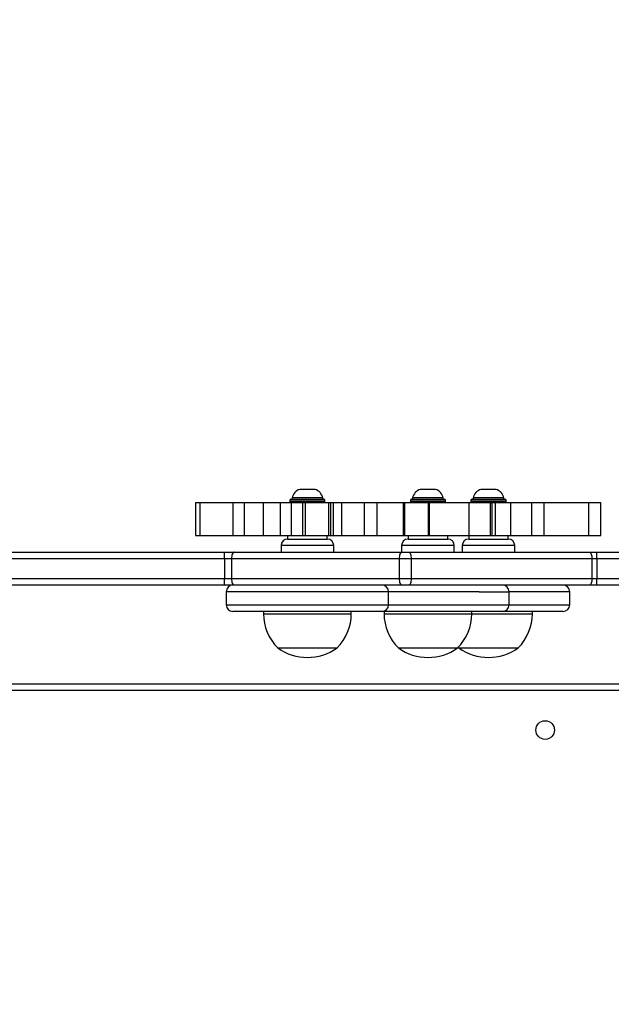
# Model space of a CAD drawing. Units: millimetres. Extents: x 2195 to 3861, y 72 to 1394.
# Drawn here: x 2650 to 2677, y 553 to 598 of the extents above; entities that cross this region are included whole.
import ezdxf

# ---------------------------------------------------------------- set-up
doc = ezdxf.new("R2010")
doc.units = ezdxf.units.MM
doc.header["$PDSIZE"] = -1
doc.layers.add('VP-DIM', color=7, linetype='Continuous')
doc.layers.add('VP-EQ', color=7, linetype='Continuous', true_color=0x8a3492)
doc.dimstyles.get("Standard").update_dxf_attribs({"dimtxt": 14, "dimasz": 20, "dimexe": 20, "dimexo": 50, "dimgap": 20, "dimtad": 0, "dimdec": 0, "dimzin": 0, "dimdsep": 46, "dimtxsty": 'Standard', "dimcen": -0.09, "dimadec": 0, "dimazin": 0, "dimtfac": 1, "dimtdec": 4, "dimtofl": 0, "dimtmove": 0, "dimatfit": 3, "dimfxl": 70, "dimfxlon": 1, "dimtolj": 1, "dimtzin": 0, "dimarcsym": 0})

# ---------------------------------------------------------------- blocks, each defined once
blk = doc.blocks.new('*D49')
at = {"layer": 'Defpoints', "color": 0}
for p in [(3426.586, 1255.791), (2605.977, 501.779), (3426.586, 498.706)]:
    blk.add_point(p, dxfattribs=at)
at = {"layer": 'VP-DIM', "color": 0, "lineweight": -2}
for p, q in [((2605.977, 1185.791), (2605.977, 1275.791)), ((3426.586, 1185.791), (3426.586, 1275.791)), ((2625.977, 1255.791), (2969.718, 1255.791)), ((3406.586, 1255.791), (3047.052, 1255.791))]:
    blk.add_line(p, q, dxfattribs=at)
at = {"layer": 'VP-DIM', "color": 0}
for points in [[(2625.977, 1259.124), (2625.977, 1252.458), (2605.977, 1255.791)], [(3406.586, 1252.458), (3406.586, 1259.124), (3426.586, 1255.791)]]:
    blk.add_solid(points, dxfattribs=at)
at = {"layer": 'VP-DIM', "color": 0, "insert": (3008.385, 1255.791), "char_height": 14, "attachment_point": 5}
blk.add_mtext('\\A1;825', dxfattribs=at)
blk = doc.blocks.new('*D53')
at = {"layer": 'Defpoints', "color": 0}
for p in [(3578.786, 1374.331), (3578.786, 498.208), (2453.777, 456.721)]:
    blk.add_point(p, dxfattribs=at)
at = {"layer": 'VP-DIM', "color": 0, "lineweight": -2}
for p, q in [((2453.777, 1304.331), (2453.777, 1394.331)), ((3578.786, 1304.331), (3578.786, 1394.331)), ((2473.777, 1374.331), (2975.281, 1374.331)), ((3558.786, 1374.331), (3057.281, 1374.331))]:
    blk.add_line(p, q, dxfattribs=at)
at = {"layer": 'VP-DIM', "color": 0}
for points in [[(2473.777, 1377.664), (2473.777, 1370.998), (2453.777, 1374.331)], [(3558.786, 1370.998), (3558.786, 1377.664), (3578.786, 1374.331)]]:
    blk.add_solid(points, dxfattribs=at)
at = {"layer": 'VP-DIM', "color": 0, "insert": (3016.281, 1374.331), "char_height": 14, "attachment_point": 5}
blk.add_mtext('\\A1;1125', dxfattribs=at)
blk = doc.blocks.new('wd1506')
at = {"color": 7, "linetype": 'Continuous', "lineweight": 25}
for p, q in [((2662.65, 576.176), (2662.65, 576.126)), ((2663.251, 576.176), (2662.65, 576.176)), ((2663.3, 576.566), (2663, 576.566)), ((2664.05, 576.176), (2663.251, 576.176)), ((2663.7, 576.566), (2663.3, 576.566)), ((2664.05, 576.126), (2664.05, 576.176)), ((2668.145, 576.176), (2668.145, 576.126)), ((2668.746, 576.176), (2668.145, 576.176)), ((2668.795, 576.566), (2668.495, 576.566)), ((2669.545, 576.176), (2668.746, 576.176)), ((2669.195, 576.566), (2668.795, 576.566)), ((2669.545, 576.126), (2669.545, 576.176)), ((2670.904, 576.176), (2670.904, 576.126)), ((2671.505, 576.176), (2670.904, 576.176)), ((2671.555, 576.566), (2671.254, 576.566)), ((2672.304, 576.176), (2671.505, 576.176)), ((2671.954, 576.566), (2671.555, 576.566)), ((2672.304, 576.126), (2672.304, 576.176)), ((2658.249, 575.966), (2658.249, 574.466)), ((2658.249, 575.966), (2658.439, 575.966)), ((2658.439, 575.966), (2658.439, 574.466)), ((2658.439, 575.966), (2659.944, 575.966)), ((2659.944, 575.966), (2659.944, 574.466)), ((2659.944, 575.966), (2660.46, 575.966)), ((2660.46, 575.966), (2660.46, 574.466)), ((2660.46, 575.966), (2661.326, 575.966)), ((2661.326, 575.966), (2661.326, 574.466)), ((2661.326, 575.966), (2662.11, 575.966)), ((2662.11, 575.966), (2662.11, 574.466)), ((2662.11, 575.966), (2662.614, 575.966)), ((2662.55, 576.076), (2662.55, 576.016)), ((2662.6, 576.126), (2664.1, 576.126)), ((2662.614, 575.966), (2662.614, 574.466)), ((2662.614, 575.966), (2663.13, 575.966)), ((2663.13, 575.966), (2663.13, 574.466)), ((2663.13, 575.966), (2663.252, 575.966)), ((2663.252, 575.966), (2663.252, 574.466)), ((2663.252, 575.966), (2664.315, 575.966)), ((2664.15, 576.016), (2664.15, 576.076)), ((2664.315, 575.966), (2664.315, 574.466)), ((2664.315, 575.966), (2664.397, 575.966)), ((2664.397, 575.966), (2664.397, 574.466)), ((2664.397, 575.966), (2664.525, 575.966)), ((2664.525, 575.966), (2664.525, 574.466)), ((2664.525, 575.966), (2664.904, 575.966)), ((2664.904, 575.966), (2664.904, 574.466)), ((2664.904, 575.966), (2665.942, 575.966)), ((2665.942, 575.966), (2665.942, 574.466)), ((2665.942, 575.966), (2666.517, 575.966)), ((2666.517, 575.966), (2666.517, 574.466)), ((2666.517, 575.966), (2667.727, 575.966)), ((2667.727, 574.466), (2667.727, 575.966)), ((2667.727, 575.966), (2667.761, 575.966)), ((2667.761, 575.966), (2667.761, 574.466)), ((2667.761, 575.966), (2667.798, 575.966)), ((2667.798, 574.466), (2667.798, 575.966)), ((2667.798, 575.966), (2668.849, 575.966)), ((2668.045, 576.076), (2668.045, 576.016)), ((2668.095, 576.126), (2669.595, 576.126)), ((2668.849, 575.966), (2668.849, 574.466)), ((2668.849, 575.966), (2668.895, 575.966)), ((2668.895, 575.966), (2668.895, 574.466)), ((2668.895, 575.966), (2670.713, 575.966)), ((2669.645, 576.016), (2669.645, 576.076)), ((2670.713, 575.966), (2670.713, 574.466)), ((2670.713, 575.966), (2671.678, 575.966)), ((2670.804, 576.076), (2670.804, 576.016)), ((2670.854, 576.126), (2672.354, 576.126)), ((2671.678, 575.966), (2671.678, 574.466)), ((2671.678, 575.966), (2671.76, 575.966)), ((2671.76, 575.966), (2671.76, 574.466)), ((2671.76, 575.966), (2671.926, 575.966)), ((2671.921, 575.966), (2672.601, 575.966)), ((2671.926, 574.466), (2671.926, 575.966)), ((2672.404, 576.016), (2672.404, 576.076)), ((2672.601, 575.966), (2672.601, 574.466)), ((2672.601, 575.966), (2673.559, 575.966)), ((2673.559, 575.966), (2673.559, 574.466)), ((2673.559, 575.966), (2674.146, 575.966)), ((2674.146, 574.466), (2674.146, 575.966)), ((2674.146, 575.966), (2676.163, 575.966)), ((2676.163, 575.966), (2676.163, 574.466)), ((2676.163, 575.966), (2676.73, 575.966)), ((2676.73, 574.466), (2676.73, 575.966)), ((2658.249, 574.466), (2658.439, 574.466)), ((2658.439, 574.466), (2659.944, 574.466)), ((2659.944, 574.466), (2660.46, 574.466)), ((2660.46, 574.466), (2661.326, 574.466)), ((2661.326, 574.466), (2662.11, 574.466)), ((2662.11, 574.466), (2662.614, 574.466)), ((2662.45, 574.466), (2662.45, 574.306)), ((2662.614, 574.466), (2663.13, 574.466)), ((2663.13, 574.466), (2663.252, 574.466)), ((2663.252, 574.466), (2664.315, 574.466)), ((2664.25, 574.306), (2664.25, 574.466)), ((2664.315, 574.466), (2664.397, 574.466)), ((2664.397, 574.466), (2664.525, 574.466)), ((2664.525, 574.466), (2664.904, 574.466)), ((2664.904, 574.466), (2665.942, 574.466)), ((2665.942, 574.466), (2666.517, 574.466)), ((2666.517, 574.466), (2667.727, 574.466)), ((2667.727, 574.466), (2667.761, 574.466)), ((2667.761, 574.466), (2667.798, 574.466)), ((2667.798, 574.466), (2668.849, 574.466)), ((2667.945, 574.466), (2667.945, 574.306)), ((2668.849, 574.466), (2668.895, 574.466)), ((2668.895, 574.466), (2670.713, 574.466)), ((2669.745, 574.306), (2669.745, 574.466)), ((2670.704, 574.466), (2670.704, 574.306)), ((2670.713, 574.466), (2671.678, 574.466)), ((2671.678, 574.466), (2671.76, 574.466)), ((2671.76, 574.466), (2671.926, 574.466)), ((2671.921, 574.466), (2672.601, 574.466)), ((2672.504, 574.306), (2672.504, 574.466)), ((2672.601, 574.466), (2673.559, 574.466)), ((2673.559, 574.466), (2674.146, 574.466)), ((2674.146, 574.466), (2676.163, 574.466)), ((2676.163, 574.466), (2676.73, 574.466)), ((2662.15, 574.006), (2662.15, 573.706)), ((2662.45, 574.306), (2662.863, 574.306)), ((2662.45, 574.306), (2664.25, 574.306)), ((2662.863, 574.306), (2664.25, 574.306)), ((2664.55, 573.706), (2664.55, 574.006)), ((2667.645, 574.006), (2667.645, 573.706)), ((2667.945, 574.306), (2669.745, 574.306)), ((2667.945, 574.306), (2669.745, 574.306)), ((2670.045, 573.706), (2670.045, 574.006)), ((2670.404, 574.006), (2670.404, 573.706)), ((2670.704, 574.306), (2670.755, 574.306)), ((2670.704, 574.306), (2672.504, 574.306)), ((2670.755, 574.306), (2672.504, 574.306)), ((2672.804, 573.706), (2672.804, 574.006)), ((2615.139, 573.706), (2659.568, 573.706)), ((2659.568, 573.706), (2660.018, 573.706)), ((2660.018, 573.706), (2667.662, 573.706)), ((2667.662, 573.706), (2667.973, 573.706)), ((2667.973, 573.706), (2676.217, 573.706)), ((2676.217, 573.706), (2676.533, 573.706)), ((2676.533, 573.706), (2694.724, 573.706)), ((2659.574, 573.406), (2615.144, 573.406)), ((2659.574, 573.406), (2659.574, 572.506)), ((2659.888, 573.406), (2659.574, 573.406)), ((2659.888, 573.406), (2659.888, 572.506)), ((2667.532, 573.406), (2659.888, 573.406)), ((2668.076, 573.406), (2667.532, 573.406)), ((2667.532, 573.406), (2667.532, 572.506)), ((2668.076, 573.406), (2668.076, 572.506)), ((2676.32, 573.406), (2668.076, 573.406)), ((2676.32, 573.406), (2676.32, 572.506)), ((2676.542, 573.406), (2676.32, 573.406)), ((2676.542, 573.406), (2676.542, 572.506)), ((2694.756, 573.406), (2676.542, 573.406)), ((2659.568, 572.206), (2621.738, 572.206)), ((2660.018, 572.206), (2659.568, 572.206)), ((2659.574, 572.506), (2659.888, 572.506)), ((2659.888, 572.506), (2667.532, 572.506)), ((2667.662, 572.206), (2660.018, 572.206)), ((2667.532, 572.506), (2668.076, 572.506)), ((2667.973, 572.206), (2667.662, 572.206)), ((2676.217, 572.206), (2667.973, 572.206)), ((2668.076, 572.506), (2676.32, 572.506)), ((2676.533, 572.206), (2676.217, 572.206)), ((2676.32, 572.506), (2676.542, 572.506)), ((2686.434, 572.206), (2676.533, 572.206)), ((2659.65, 571.906), (2659.65, 571.306)), ((2667.05, 571.306), (2667.05, 571.906)), ((2672.545, 571.306), (2672.545, 571.906)), ((2675.304, 571.306), (2675.304, 571.906)), ((2665.948, 571.006), (2659.95, 571.006)), ((2661.35, 571.006), (2661.35, 570.906)), ((2665.35, 570.906), (2665.35, 571.006)), ((2666.75, 571.006), (2665.948, 571.006)), ((2670.996, 571.006), (2666.75, 571.006)), ((2666.845, 571.006), (2666.845, 570.906)), ((2670.845, 570.906), (2670.845, 571.006)), ((2672.245, 571.006), (2670.996, 571.006)), ((2675.004, 571.006), (2672.245, 571.006)), ((2673.604, 570.906), (2673.604, 571.006)), ((2662, 569.346), (2664.7, 569.346)), ((2667.495, 569.346), (2667.594, 569.346)), ((2667.594, 569.346), (2670.195, 569.346)), ((2670.224, 569.376), (2670.254, 569.346)), ((2670.254, 569.346), (2672.954, 569.346)), ((2621.886, 567.706), (2686.286, 567.706)), ((2686.186, 567.406), (2621.986, 567.406))]:
    blk.add_line(p, q, dxfattribs=at)
at = {"color": 8, "linetype": 'Continuous', "lineweight": 25}
for p, q in [((2662.553, 576.076), (2662.55, 576.076)), ((2662.55, 576.016), (2664.15, 576.016)), ((2664.15, 576.076), (2662.553, 576.076)), ((2668.049, 576.076), (2668.045, 576.076)), ((2668.045, 576.016), (2669.645, 576.016)), ((2669.645, 576.076), (2668.049, 576.076)), ((2670.808, 576.076), (2670.804, 576.076)), ((2670.804, 576.016), (2672.404, 576.016)), ((2672.404, 576.076), (2670.808, 576.076)), ((2664.55, 574.006), (2662.15, 574.006)), ((2670.045, 574.006), (2667.645, 574.006)), ((2672.804, 574.006), (2670.404, 574.006)), ((2621.3, 572.506), (2659.574, 572.506)), ((2676.542, 572.506), (2686.872, 572.506)), ((2666.178, 571.906), (2659.65, 571.906)), ((2667.05, 571.906), (2666.178, 571.906)), ((2671.186, 571.906), (2667.05, 571.906)), ((2671.186, 571.906), (2672.545, 571.906)), ((2675.304, 571.906), (2672.545, 571.906)), ((2659.65, 571.306), (2666.178, 571.306)), ((2666.178, 571.306), (2667.05, 571.306)), ((2667.05, 571.306), (2671.186, 571.306)), ((2671.186, 571.306), (2672.545, 571.306)), ((2672.545, 571.306), (2675.304, 571.306)), ((2661.35, 570.906), (2665.35, 570.906)), ((2666.845, 570.906), (2666.991, 570.906)), ((2666.991, 570.906), (2670.845, 570.906)), ((2670.845, 570.906), (2673.604, 570.906))]:
    blk.add_line(p, q, dxfattribs=at)
at = {"color": 7, "linetype": 'Continuous', "lineweight": 25, "flags": 128}
for points in [[(2660.018, 573.706), (2659.993, 573.7), (2659.968, 573.683), (2659.946, 573.655), (2659.926, 573.618), (2659.91, 573.573), (2659.898, 573.521), (2659.891, 573.464), (2659.888, 573.406)], [(2667.662, 573.706), (2667.637, 573.7), (2667.612, 573.683), (2667.59, 573.655), (2667.57, 573.618), (2667.554, 573.573), (2667.542, 573.521), (2667.535, 573.464), (2667.532, 573.406)], [(2667.973, 573.706), (2667.993, 573.7), (2668.012, 573.683), (2668.03, 573.655), (2668.046, 573.618), (2668.059, 573.573), (2668.068, 573.521), (2668.074, 573.464), (2668.076, 573.406)], [(2676.217, 573.706), (2676.237, 573.7), (2676.256, 573.683), (2676.274, 573.655), (2676.29, 573.618), (2676.302, 573.573), (2676.312, 573.521), (2676.318, 573.464), (2676.32, 573.406)], [(2659.888, 572.506), (2659.891, 572.447), (2659.898, 572.391), (2659.91, 572.339), (2659.926, 572.294), (2659.946, 572.256), (2659.968, 572.229), (2659.993, 572.212), (2660.018, 572.206)], [(2667.532, 572.506), (2667.535, 572.447), (2667.542, 572.391), (2667.554, 572.339), (2667.57, 572.294), (2667.59, 572.256), (2667.612, 572.229), (2667.637, 572.212), (2667.662, 572.206)], [(2668.076, 572.506), (2668.074, 572.447), (2668.068, 572.391), (2668.059, 572.339), (2668.046, 572.294), (2668.03, 572.256), (2668.012, 572.229), (2667.993, 572.212), (2667.973, 572.206)], [(2676.32, 572.506), (2676.318, 572.447), (2676.312, 572.391), (2676.302, 572.339), (2676.29, 572.294), (2676.274, 572.256), (2676.256, 572.229), (2676.237, 572.212), (2676.217, 572.206)]]:
    blk.add_lwpolyline(points, dxfattribs=at)
at = {"color": 7, "linetype": 'Continuous', "lineweight": 25}
blk.add_circle((2674.186, 565.606), 0.425, dxfattribs=at)
for centre, radius, start, end in [((2663.161, 576.069), 0.523, 108, 168.1881), ((2663.538, 576.069), 0.523, 11.8119, 72), ((2668.656, 576.069), 0.523, 108, 168.1881), ((2669.033, 576.069), 0.523, 11.8119, 72), ((2671.415, 576.069), 0.523, 108, 168.1881), ((2671.793, 576.069), 0.523, 11.8119, 72), ((2662.6, 576.076), 0.05, 90, 180), ((2662.6, 576.016), 0.05, 180, 270), ((2664.1, 576.076), 0.05, 0, 90), ((2664.1, 576.016), 0.05, 270, 0), ((2668.095, 576.076), 0.05, 90, 180), ((2668.095, 576.016), 0.05, 180, 270), ((2669.595, 576.076), 0.05, 0, 90), ((2669.595, 576.016), 0.05, 270, 0), ((2670.854, 576.076), 0.05, 90, 180), ((2670.854, 576.016), 0.05, 180, 270), ((2672.354, 576.076), 0.05, 0, 90), ((2672.354, 576.016), 0.05, 270, 0), ((2662.45, 574.006), 0.3, 90, 180), ((2664.25, 574.006), 0.3, 0, 90), ((2667.945, 574.006), 0.3, 90, 180), ((2669.745, 574.006), 0.3, 0, 90), ((2670.704, 574.006), 0.3, 90, 180), ((2672.504, 574.006), 0.3, 0, 90), ((2655.238, 573.481), 4.336, 359.0076, 2.9729), ((2673.809, 573.481), 2.733, 358.4302, 4.7245), ((2655.238, 572.431), 4.336, 357.0271, 0.9924), ((2659.95, 571.906), 0.3, 90, 180), ((2666.75, 571.906), 0.3, 0, 90), ((2672.245, 571.906), 0.3, 0, 90), ((2675.004, 571.906), 0.3, 0, 90), ((2673.809, 572.431), 2.733, 355.2755, 1.5698), ((2659.95, 571.306), 0.3, 180, 270), ((2666.75, 571.306), 0.3, 270, 0), ((2672.245, 571.306), 0.3, 270, 0), ((2675.004, 571.306), 0.3, 270, 0), ((2663.547, 570.906), 2.197, 180, 225.2397), ((2663.153, 570.906), 2.197, 314.7603, 0), ((2669.042, 570.906), 2.197, 180, 225.2397), ((2668.648, 570.906), 2.197, 314.7603, 0), ((2671.407, 570.906), 2.197, 314.7603, 0), ((2663.35, 571.25), 2.334, 234.6647, 305.3353), ((2668.845, 571.25), 2.334, 234.6647, 305.3353), ((2671.604, 571.25), 2.334, 234.6647, 305.3353)]:
    blk.add_arc(centre, radius, start, end, dxfattribs=at)
blk = doc.blocks.new('wd1506_2D')
at = {"layer": 'VP-EQ', "color": 0}
blk.add_blockref('wd1506', (0, 0), dxfattribs=at)

msp = doc.modelspace()

# ---------------------------------------------------------------- block references
at = {"layer": 'VP-EQ', "color": 0}
msp.add_blockref('wd1506_2D', (0, 0), dxfattribs=at)

# ---------------------------------------------------------------- dimensions: what is measured, and where the dimension line sits
at = {"layer": 'VP-DIM', "color": 0}
dim = msp.add_linear_dim(base=(3578.786, 1374.331), p1=(2453.777, 456.721), p2=(3578.786, 498.208), dimstyle='Standard', dxfattribs=at)
dim.commit()
dim.dimension.update_dxf_attribs({"geometry": '*D53', "text_midpoint": (3016.281, 1374.331)})
dim = msp.add_linear_dim(base=(3426.586, 1255.791), p1=(2605.977, 501.779), p2=(3426.586, 498.706), text='825', dimstyle='Standard', dxfattribs=at)
dim.commit()
dim.dimension.update_dxf_attribs({"geometry": '*D49', "text_midpoint": (3008.385, 1255.791), "dimtype": 160})

doc.saveas('drawing.dxf')
